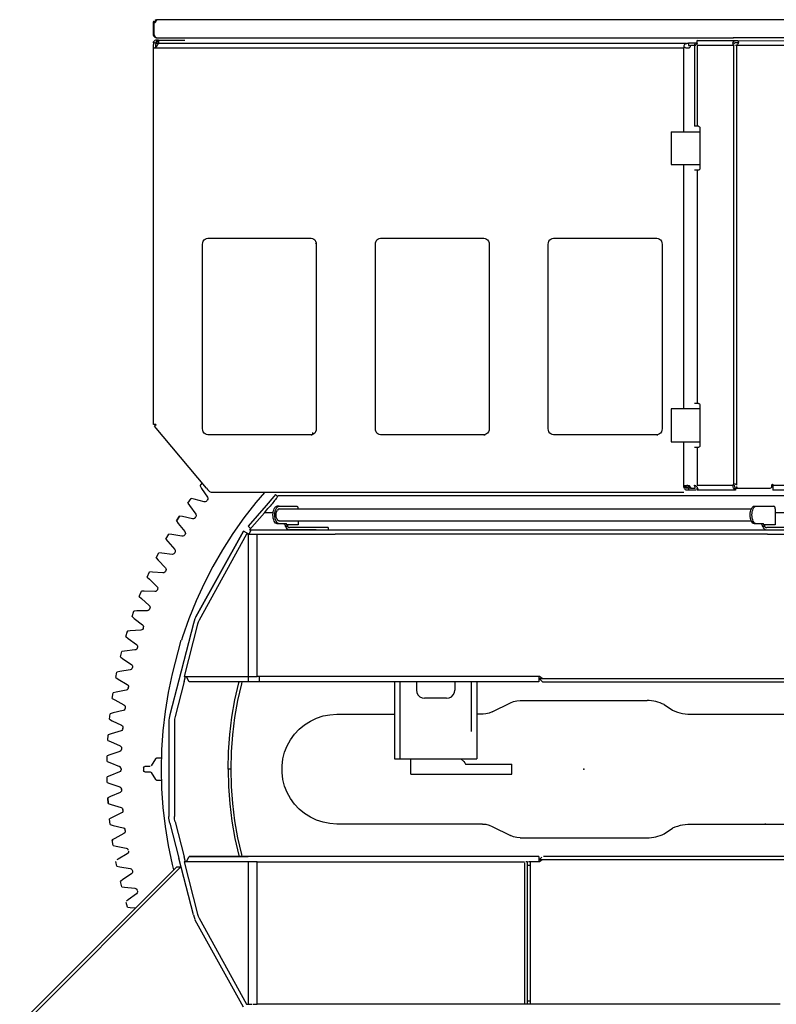
# Model space of a CAD drawing. Extents: x -180544 to -23788, y 1951 to 161254.
# Drawn here: x -121786 to -120407, y 44593 to 46387 of the extents above; entities that cross this region are included whole.
import ezdxf

# ---------------------------------------------------------------- set-up
doc = ezdxf.new("R2010")
doc.units = 0
doc.layers.get('0').update_dxf_attribs({"linetype": 'CONTINUOUS'})

msp = doc.modelspace()

# ---------------------------------------------------------------- linework, layer by layer
at = {"color": 40, "linetype": 'Continuous'}
for p, q in [((-121542.45, 46380.8), (-121542.45, 46381.27)), ((-121542.45, 46359.27), (-121542.45, 46380.8)), ((-121539.55, 46382.78), (-121541.71, 46384.03)), ((-121541.2, 46359.27), (-121541.2, 46380.8)), ((-121539.72, 46386.02), (-121538.46, 46383.86)), ((-120483.7, 46386.77), (-121536.95, 46386.77)), ((-120248.29, 46386.77), (-120483.7, 46386.77)), ((-121542.45, 46344.77), (-121542.28, 46346.51)), ((-121542.45, 46344.77), (-121542.45, 46341.43)), ((-121542.45, 46336.08), (-121542.45, 46341.43)), ((-121538.22, 46343.75), (-121539.61, 46334.79)), ((-121537.95, 46343.77), (-120571.73, 46343.77)), ((-121533.65, 46349.77), (-121537.17, 46349.77)), ((-121536.45, 46353.77), (-120485.43, 46353.77)), ((-121533.45, 46349.77), (-121533.45, 46343.77)), ((-121533.45, 46349.77), (-121485.45, 46349.77)), ((-120567.41, 46343.77), (-120567.41, 46339.77)), ((-120567.41, 46339.77), (-120563.95, 46339.77)), ((-120551.9, 46343.77), (-120567.4, 46343.77)), ((-120553.99, 46339.77), (-120563.94, 46339.77)), ((-120556.47, 46340.08), (-120556.47, 46192.77)), ((-120555.28, 46344.77), (-120551.81, 46344.77)), ((-120486.07, 46339.77), (-120551.98, 46339.77)), ((-120551.98, 46339.77), (-120551.98, 46192.77)), ((-120551.83, 46344.77), (-120551.83, 46348.77)), ((-120551.82, 46348.77), (-120486.49, 46348.53)), ((-120482.61, 46348.52), (-120550.92, 46348.76)), ((-120484.73, 46340.22), (-120486.07, 46341.28)), ((-120485.43, 46354.66), (-120485.43, 46353.77)), ((-120245.94, 46353.77), (-120485.43, 46353.77)), ((-120483.52, 46339.84), (-120484.73, 46340.22)), ((-120484.73, 45541.04), (-120484.73, 46339.77)), ((-120482.62, 46348.52), (-120481.57, 46348.77)), ((-120481.56, 46348.77), (-120334.07, 46348.48)), ((-120333.32, 46339.77), (-120480.23, 46339.77)), ((-120480.23, 46339.77), (-120480.23, 45538.77)), ((-121542.45, 45649.77), (-121542.45, 46336.08)), ((-121537.95, 46334.76), (-121542.04, 46334.84)), ((-120576.23, 46334.77), (-121537.95, 46334.77)), ((-120576.23, 46334.77), (-120574.63, 46336.51)), ((-120576.23, 46182.77), (-120576.23, 46334.77)), ((-120598.86, 46182.77), (-120546.49, 46182.77)), ((-120598.86, 46182.77), (-120598.86, 46122.77)), ((-120549.38, 46192.77), (-120556.48, 46192.77)), ((-120546.79, 46189.77), (-120546.79, 46115.77)), ((-120598.86, 46122.77), (-120546.49, 46122.77)), ((-120576.23, 45677.77), (-120576.23, 46122.77)), ((-120549.38, 46112.77), (-120556.48, 46112.77)), ((-120551.98, 46112.77), (-120551.98, 45687.77)), ((-121443.66, 45988.77), (-121255.25, 45988.77)), ((-121128.66, 45988.77), (-120940.24, 45988.77)), ((-120813.65, 45988.77), (-120625.24, 45988.77)), ((-121453.18, 45641.77), (-121453.18, 45977.77)), ((-121247.45, 45979.77), (-121247.45, 45979.27)), ((-121245.72, 45977.77), (-121245.72, 45641.77)), ((-121138.18, 45641.77), (-121138.18, 45977.77)), ((-120930.72, 45977.77), (-120930.72, 45641.77)), ((-120823.18, 45641.77), (-120823.18, 45977.77)), ((-120615.71, 45977.77), (-120615.71, 45641.77)), ((-120598.85, 45677.77), (-120598.85, 45617.77)), ((-120573.34, 45677.77), (-120598.85, 45677.77)), ((-120569.34, 45677.77), (-120573.34, 45677.77)), ((-120546.49, 45677.77), (-120569.34, 45677.77)), ((-120549.38, 45687.77), (-120556.48, 45687.77)), ((-120546.79, 45684.77), (-120546.79, 45610.77)), ((-121537.95, 45649.77), (-121542.45, 45649.77)), ((-121537.61, 45648.77), (-121540.67, 45646.19)), ((-121445.71, 45533.32), (-121540.67, 45646.19)), ((-121538.45, 45649.77), (-121537.61, 45648.77)), ((-121255.24, 45630.77), (-121443.66, 45630.77)), ((-121255.24, 45630.77), (-121253.24, 45630.77)), ((-121252.45, 45634.77), (-121252.45, 45630.77)), ((-120940.24, 45630.77), (-121128.66, 45630.77)), ((-120940.24, 45630.77), (-120938.24, 45630.77)), ((-120625.24, 45630.77), (-120813.65, 45630.77)), ((-120625.24, 45630.77), (-120623.24, 45630.77)), ((-120598.85, 45617.77), (-120546.49, 45617.77)), ((-120576.23, 45535.55), (-120576.23, 45617.77)), ((-120549.38, 45607.77), (-120556.48, 45607.77)), ((-120551.98, 45607.77), (-120551.98, 45538.77)), ((-121457.58, 45537.58), (-121453.67, 45542.8)), ((-121457.58, 45537.58), (-121454.78, 45532.95)), ((-121454.78, 45532.95), (-121444.35, 45517.14)), ((-121445.71, 45533.32), (-121443.98, 45531.26)), ((-120574.21, 45533.77), (-120575.45, 45533.77)), ((-120564.15, 45535.36), (-120573.83, 45535.53)), ((-120568.61, 45533.77), (-120573.41, 45533.77)), ((-120567.43, 45534.41), (-120567.41, 45534.01)), ((-120567.41, 45533.77), (-120567.41, 45529.77)), ((-120563.95, 45533.77), (-120567.41, 45533.77)), ((-120563.94, 45533.77), (-120555.27, 45533.77)), ((-120555.28, 45533.77), (-120555.28, 45533.85)), ((-120551.98, 45538.77), (-120486.07, 45538.77)), ((-120551.82, 45529.77), (-120551.82, 45533.77)), ((-120483.99, 45533.23), (-120462.83, 45533.61)), ((-120481.57, 45533.77), (-120481.57, 45529.77)), ((-120477.23, 45533.77), (-120418.56, 45533.77)), ((-120415.56, 45536.77), (-120415.56, 45539.77)), ((-120413.56, 45539.77), (-120413.56, 45538.77)), ((-120413.56, 45538.77), (-120201.56, 45538.77)), ((-120413.56, 45538.77), (-120413.56, 45529.77)), ((-121479.71, 45506.15), (-121473.9, 45514.69)), ((-121468.61, 45513.55), (-121473.9, 45514.69)), ((-121442.32, 45528.98), (-121444.2, 45531.21)), ((-121324.45, 45525.76), (-121435.43, 45525.76)), ((-121322.91, 45518.36), (-121336.99, 45502.15)), ((-120576.23, 45525.76), (-121324.45, 45525.76)), ((-121319.91, 45521.8), (-121322.91, 45518.36)), ((-121316.28, 45518.64), (-121319.91, 45521.8)), ((-120304.56, 45519.77), (-121315.66, 45519.77)), ((-120554.4, 45529.77), (-120567.4, 45529.77)), ((-120547.48, 45529.77), (-120551.81, 45529.77)), ((-120481.57, 45529.77), (-120547.48, 45529.77)), ((-120201.56, 45529.77), (-120413.56, 45529.77)), ((-121479.71, 45506.15), (-121476.7, 45501.65)), ((-121476.7, 45501.65), (-121465.59, 45486.31)), ((-121450.26, 45508.84), (-121468.61, 45513.55)), ((-121445.28, 45510.58), (-121444.37, 45511.86)), ((-121336.99, 45502.15), (-121370.14, 45464.02)), ((-121313.34, 45500.76), (-121316.81, 45500.76)), ((-121313.34, 45500.76), (-121281.34, 45500.76)), ((-120447.31, 45500.77), (-120443.85, 45500.77)), ((-120443.85, 45500.77), (-120411.85, 45500.77)), ((-121495, 45482.56), (-121500.43, 45473.77)), ((-121500.43, 45473.77), (-121495, 45482.56)), ((-121489.67, 45481.66), (-121495, 45482.56)), ((-121471.13, 45477.77), (-121489.67, 45481.66)), ((-121466.23, 45479.72), (-121465.37, 45481.04)), ((-121367.34, 45457.77), (-121340.39, 45488.77)), ((-121324.61, 45488.77), (-121340.39, 45488.77)), ((-121313.34, 45495.76), (-120453.09, 45495.77)), ((-120409.34, 45495.77), (-120409.34, 45472.77)), ((-120316.88, 45488.77), (-120409.34, 45488.77)), ((-121500.43, 45473.77), (-121497.23, 45469.41)), ((-121497.23, 45469.41), (-121485.45, 45454.58)), ((-121365.45, 45459.94), (-121370.14, 45464.02)), ((-121313.34, 45468.76), (-121316.81, 45468.76)), ((-121313.34, 45473.76), (-120453.09, 45473.77)), ((-121301.34, 45468.76), (-121313.34, 45468.76)), ((-121298.84, 45463.76), (-121302.31, 45463.76)), ((-121278.84, 45466.76), (-121298.84, 45466.76)), ((-121298.84, 45463.76), (-121298.84, 45466.76)), ((-121246.01, 45461.76), (-121294.51, 45461.76)), ((-121278.84, 45473.76), (-121278.84, 45466.76)), ((-121239.18, 45461.76), (-121246.01, 45461.76)), ((-121224.18, 45461.76), (-121239.18, 45461.76)), ((-121224.18, 45461.76), (-121224.18, 45457.76)), ((-120443.85, 45468.77), (-120447.31, 45468.77)), ((-120431.85, 45468.77), (-120443.85, 45468.77)), ((-120429.35, 45463.76), (-120432.81, 45463.76)), ((-120409.34, 45466.77), (-120429.35, 45466.77)), ((-120429.35, 45463.76), (-120429.35, 45466.77)), ((-120376.52, 45461.76), (-120425.02, 45461.76)), ((-120409.34, 45472.77), (-120409.34, 45466.77)), ((-121519.7, 45440.51), (-121514.66, 45449.53)), ((-121509.29, 45448.86), (-121514.66, 45449.53)), ((-121490.6, 45445.8), (-121509.29, 45448.86)), ((-121485.79, 45447.96), (-121485.39, 45448.64)), ((-121485, 45449.32), (-121485.39, 45448.64)), ((-121378.45, 45455.22), (-121465.04, 45299)), ((-121465.04, 45299), (-121378.45, 45455.22)), ((-121372.88, 45449.77), (-121459.26, 45293.32)), ((-121368.93, 45449.95), (-121378.45, 45455.22)), ((-121369.16, 45449.77), (-121372.88, 45449.77)), ((-121369.16, 45190.77), (-121369.16, 45449.77)), ((-121369.16, 45449.77), (-121353.66, 45449.77)), ((-121364.41, 45457.77), (-121368.93, 45449.95)), ((-121367.34, 45457.77), (-121292.81, 45457.77)), ((-121353.66, 45190.77), (-121353.66, 45449.77)), ((-121353.66, 45449.77), (-121240.85, 45449.77)), ((-121246.01, 45457.76), (-121294.51, 45457.76)), ((-121292.81, 45457.77), (-121240.85, 45457.77)), ((-121240.85, 45457.77), (-121234.02, 45457.77)), ((-121240.85, 45449.77), (-121234.02, 45449.77)), ((-121234.02, 45457.77), (-120425.14, 45457.77)), ((-121234.02, 45449.77), (-121211.52, 45449.77)), ((-120423.98, 45449.77), (-121211.5, 45449.77)), ((-120423.31, 45449.77), (-120425.81, 45449.77)), ((-120425.14, 45457.77), (-120423.31, 45457.77)), ((-120423.31, 45457.77), (-120371.35, 45457.77)), ((-120423.31, 45449.77), (-120371.35, 45449.77)), ((-121519.7, 45440.51), (-121516.31, 45436.29)), ((-121516.31, 45436.29), (-121503.88, 45422)), ((-121537.47, 45406.42), (-121532.84, 45415.66)), ((-121527.45, 45415.23), (-121532.84, 45415.66)), ((-121508.64, 45413), (-121527.45, 45415.23)), ((-121503.2, 45416.77), (-121503.57, 45416.07)), ((-121537.47, 45406.42), (-121533.9, 45402.36)), ((-121533.9, 45402.36), (-121520.85, 45388.64)), ((-121553.73, 45371.59), (-121549.51, 45381.02)), ((-121553.73, 45371.59), (-121549.98, 45367.69)), ((-121544.1, 45380.83), (-121549.51, 45381.02)), ((-121525.22, 45379.43), (-121544.1, 45380.83)), ((-121519.94, 45383.44), (-121520.61, 45382.02)), ((-121549.98, 45367.69), (-121536.33, 45354.55)), ((-121568.42, 45336.07), (-121564.62, 45345.68)), ((-121568.42, 45336.07), (-121564.5, 45332.34)), ((-121559.21, 45345.73), (-121564.62, 45345.68)), ((-121540.29, 45345.16), (-121559.21, 45345.73)), ((-121535, 45350.37), (-121535.37, 45348.58)), ((-121564.5, 45332.34), (-121550.29, 45319.82)), ((-121581.53, 45299.93), (-121578.16, 45309.71)), ((-121581.53, 45299.93), (-121577.45, 45296.38)), ((-121578.16, 45309.71), (-121578.47, 45308.83)), ((-121572.76, 45309.99), (-121578.16, 45309.71)), ((-121553.83, 45310.26), (-121572.76, 45309.99)), ((-121548.93, 45314.72), (-121549.47, 45313.25)), ((-121465.04, 45299), (-121466.92, 45295.26)), ((-121577.45, 45296.38), (-121562.7, 45284.5)), ((-121469.72, 45287.28), (-121496.46, 45183.87)), ((-121462.25, 45285.73), (-121486.68, 45190.77)), ((-121593.03, 45263.26), (-121590.1, 45273.16)), ((-121593.03, 45263.26), (-121588.8, 45259.88)), ((-121590.1, 45273.16), (-121590.64, 45271.32)), ((-121584.71, 45273.69), (-121590.1, 45273.16)), ((-121565.81, 45274.8), (-121584.71, 45273.69)), ((-121561.11, 45279.47), (-121561.59, 45277.97)), ((-121588.8, 45259.88), (-121573.54, 45248.67)), ((-121602.89, 45226.1), (-121600.4, 45236.13)), ((-121595.05, 45236.9), (-121600.4, 45236.13)), ((-121576.21, 45238.84), (-121595.05, 45236.9)), ((-121571.72, 45243.71), (-121572.14, 45242.2)), ((-121602.89, 45226.1), (-121598.52, 45222.92)), ((-121598.52, 45222.92), (-121582.78, 45212.39)), ((-121611.11, 45188.55), (-121609.06, 45198.68)), ((-121603.74, 45199.68), (-121609.06, 45198.68)), ((-121585.01, 45202.45), (-121603.74, 45199.68)), ((-121580.92, 45206.76), (-121581.09, 45205.99)), ((-121580.74, 45207.52), (-121580.92, 45206.76)), ((-121611.11, 45188.55), (-121606.59, 45185.57)), ((-121606.59, 45185.57), (-121590.4, 45175.75)), ((-121496.46, 45183.87), (-121512.86, 45120.45)), ((-121486.78, 45181.37), (-121503.18, 45117.94)), ((-121486.78, 45181.37), (-121484.35, 45190.77)), ((-121486.68, 45190.77), (-121369.16, 45190.77)), ((-121477.26, 45180.77), (-121482.46, 45189.77)), ((-121369.74, 45180.77), (-121477.26, 45180.77)), ((-121369.74, 45190.77), (-121369.74, 45180.77)), ((-121349.74, 45180.77), (-121369.74, 45180.77)), ((-121369.16, 45190.77), (-121353.66, 45190.77)), ((-120865.95, 45190.77), (-121353.66, 45190.77)), ((-121349.74, 45190.77), (-121349.74, 45180.77)), ((-120840.45, 45180.77), (-121349.74, 45180.77)), ((-121103.45, 45180.77), (-121103.45, 45040.77)), ((-121093.45, 45180.77), (-121093.45, 45040.77)), ((-121063.45, 45180.77), (-121063.45, 45165.77)), ((-120993.45, 45180.77), (-120993.45, 45165.77)), ((-120963.45, 45180.77), (-120963.45, 45090.4)), ((-120953.45, 45180.77), (-120953.45, 45040.77)), ((-120838.95, 45190.77), (-120865.95, 45190.77)), ((-120840.45, 45190.77), (-120840.45, 45180.77)), ((-120839.45, 45186.77), (-120031.94, 45186.77)), ((-120833.45, 45180.77), (-120839.45, 45186.77)), ((-120833.95, 45186.77), (-120838.95, 45190.77)), ((-120833.45, 45180.77), (-120038.44, 45180.77)), ((-121617.65, 45150.67), (-121616.06, 45160.88)), ((-121610.79, 45162.12), (-121616.06, 45160.88)), ((-121592.2, 45165.72), (-121610.79, 45162.12)), ((-121588.43, 45169.42), (-121588.16, 45170.97)), ((-121617.65, 45150.67), (-121613.01, 45147.89)), ((-121613.01, 45147.89), (-121596.4, 45138.79)), ((-121008.45, 45150.77), (-121048.45, 45150.77)), ((-120925, 45125.99), (-120891.89, 45142.54)), ((-120874.01, 45146.77), (-120642.89, 45146.77)), ((-120612.04, 45139.27), (-120596.79, 45129.05)), ((-121622.51, 45112.54), (-121621.37, 45122.81)), ((-121616.16, 45124.28), (-121621.37, 45122.81)), ((-121597.75, 45128.7), (-121616.16, 45124.28)), ((-121593.94, 45134.12), (-121594.15, 45132.56)), ((-121208.45, 45121.77), (-121103.44, 45121.77)), ((-120941.53, 45121.87), (-120953.45, 45121.87)), ((-120559.06, 45121.77), (-120308.44, 45121.77)), ((-121622.51, 45112.54), (-121617.75, 45109.97)), ((-121617.75, 45109.97), (-121600.75, 45101.62)), ((-121514.46, 45107.93), (-121514.46, 44935.6)), ((-121504.46, 45107.93), (-121504.46, 44935.6)), ((-121625.68, 45074.23), (-121624.99, 45084.54)), ((-121624.99, 45084.54), (-121625.04, 45083.81)), ((-121619.86, 45086.24), (-121624.99, 45084.54)), ((-121601.66, 45091.47), (-121619.86, 45086.24)), ((-121598.24, 45095.49), (-121598.17, 45096.27)), ((-121598.1, 45097.05), (-121598.17, 45096.27)), ((-121625.68, 45074.23), (-121620.81, 45071.87)), ((-121620.81, 45071.87), (-121603.46, 45064.28)), ((-121621.86, 45048.07), (-121626.92, 45046.15)), ((-121603.91, 45054.1), (-121621.86, 45048.07)), ((-121600.64, 45059.06), (-121600.67, 45058.27)), ((-121600.6, 45059.84), (-121600.64, 45059.06)), ((-121627.15, 45035.82), (-121626.92, 45046.15)), ((-121627.15, 45035.82), (-121622.18, 45033.68)), ((-121622.18, 45033.68), (-121604.52, 45026.86)), ((-121539.03, 45040.77), (-121546.54, 45027.77)), ((-121528, 45041.77), (-121537.3, 45041.77)), ((-121103.45, 45040.77), (-121093.45, 45040.77)), ((-121093.45, 45040.77), (-120963.45, 45040.77)), ((-121073.45, 45019.77), (-121073.45, 45040.77)), ((-121073.45, 45012.77), (-121073.45, 45030.77)), ((-120982.66, 45040.77), (-120976.82, 45035.59)), ((-120973.83, 45030.77), (-120889.45, 45030.77)), ((-120963.45, 45040.77), (-120953.45, 45040.77)), ((-120889.45, 45012.77), (-120889.45, 45030.77)), ((-121604.52, 45016.67), (-121622.18, 45009.85)), ((-121601.46, 45022.55), (-121601.46, 45020.98)), ((-121560.46, 45024.77), (-121560.46, 45018.77)), ((-121548.27, 45026.77), (-121558.46, 45026.77)), ((-121558.46, 45016.77), (-121548.27, 45016.77)), ((-121546.54, 45015.77), (-121539.03, 45002.77)), ((-121401.45, 45021.77), (-121406.45, 45021.77)), ((-121073.45, 45012.77), (-120973.45, 45012.77)), ((-120973.45, 45012.77), (-120963.45, 45012.77)), ((-120963.45, 45012.77), (-120917.45, 45012.77)), ((-120917.45, 45012.77), (-120907.45, 45012.77)), ((-120907.45, 45012.77), (-120902.45, 45012.77)), ((-120902.45, 45012.77), (-120894.45, 45012.77)), ((-120894.45, 45012.77), (-120889.45, 45012.77)), ((-121622.18, 45009.85), (-121627.15, 45007.71)), ((-121626.92, 44997.38), (-121627.15, 45007.71)), ((-121626.92, 44997.38), (-121621.86, 44995.46)), ((-121621.86, 44995.46), (-121603.91, 44989.43)), ((-121537.3, 45001.77), (-121528, 45001.77)), ((-121603.46, 44979.25), (-121620.81, 44971.66)), ((-121600.64, 44984.48), (-121600.67, 44985.26)), ((-121600.64, 44984.48), (-121600.6, 44983.69)), ((-121620.81, 44971.66), (-121625.68, 44969.3)), ((-121625.68, 44969.3), (-121624.99, 44958.99)), ((-121624.99, 44958.99), (-121625.68, 44969.3)), ((-121624.99, 44958.99), (-121619.86, 44957.29)), ((-121619.86, 44957.29), (-121601.66, 44952.07)), ((-121600.75, 44941.92), (-121617.75, 44933.57)), ((-121598.17, 44947.26), (-121598.24, 44948.04)), ((-121598.17, 44947.26), (-121598.1, 44946.48)), ((-121617.75, 44933.57), (-121622.51, 44930.99)), ((-121621.37, 44920.72), (-121622.51, 44930.99)), ((-121512.86, 44923.08), (-121496.46, 44859.66)), ((-121503.18, 44925.59), (-121486.78, 44862.16)), ((-121621.37, 44920.72), (-121616.16, 44919.26)), ((-121616.16, 44919.26), (-121597.75, 44914.84)), ((-121596.4, 44904.74), (-121613.01, 44895.64)), ((-121594.05, 44910.19), (-121594.15, 44910.97)), ((-121594.05, 44910.19), (-121593.94, 44909.41)), ((-120942.89, 44921.76), (-121208.45, 44921.76)), ((-120925, 44917.54), (-120891.89, 44900.99)), ((-120611.98, 44904.01), (-120596.64, 44914.1)), ((-120559.06, 44921.76), (-120308.44, 44921.76)), ((-120426.44, 44921.76), (-120428.44, 44921.76)), ((-121613.01, 44895.64), (-121617.65, 44892.86)), ((-121617.65, 44892.86), (-121617.4, 44891.29)), ((-121616.05, 44882.65), (-121617.65, 44892.86)), ((-120874.01, 44896.76), (-120642.89, 44896.76)), ((-121616.05, 44882.65), (-121610.79, 44881.42)), ((-121610.79, 44881.42), (-121592.2, 44877.82)), ((-121609.06, 44844.85), (-121610.86, 44853.78)), ((-121606.59, 44857.97), (-121609.12, 44856.3)), ((-121590.4, 44867.79), (-121606.59, 44857.97)), ((-121469.72, 44756.25), (-121496.46, 44859.66)), ((-121484.35, 44852.77), (-121486.78, 44862.16)), ((-121486.68, 44852.76), (-121462.25, 44757.8)), ((-121369.16, 44852.76), (-121486.68, 44852.76)), ((-121482.46, 44853.76), (-121477.26, 44862.76)), ((-121369.74, 44862.76), (-121477.26, 44862.76)), ((-121477.26, 44862.76), (-121369.72, 44862.76)), ((-121349.74, 44862.76), (-121369.74, 44862.76)), ((-121369.16, 44593.76), (-121369.16, 44852.76)), ((-121353.66, 44852.76), (-121369.16, 44852.76)), ((-121353.66, 44593.76), (-121353.66, 44852.76)), ((-121353.66, 44852.76), (-120866.53, 44852.76)), ((-120840.45, 44862.76), (-121349.74, 44862.76)), ((-120865.95, 44593.76), (-120865.95, 44851.28)), ((-120860.95, 44852.76), (-120864.03, 44852.76)), ((-120860.95, 44593.76), (-120860.95, 44852.76)), ((-120838.95, 44852.76), (-120859.03, 44852.76)), ((-120855.95, 44852.76), (-120855.95, 44593.76)), ((-120840.45, 44862.76), (-120840.45, 44852.76)), ((-120833.95, 44856.76), (-120838.95, 44852.76)), ((-120838.45, 44857.76), (-120834.48, 44861.74)), ((-120031.94, 44856.76), (-120838.45, 44856.76)), ((-120038.44, 44862.76), (-120831.52, 44862.76)), ((-121786.34, 44557.88), (-121500.08, 44844.14)), ((-121492.37, 44843.85), (-121782.46, 44553.76)), ((-121609.06, 44844.85), (-121603.74, 44843.85)), ((-121603.74, 44843.85), (-121585.01, 44841.08)), ((-121581.09, 44837.54), (-121580.92, 44836.78)), ((-121500.08, 44844.14), (-121493, 44844.13)), ((-120860.95, 44846.76), (-120855.95, 44846.76)), ((-121598.52, 44820.61), (-121602.89, 44817.43)), ((-121602.89, 44817.43), (-121602.61, 44816.28)), ((-121600.4, 44807.4), (-121602.89, 44817.43)), ((-121582.78, 44831.14), (-121598.52, 44820.61)), ((-121600.4, 44807.4), (-121595.05, 44806.64)), ((-121595.05, 44806.64), (-121576.21, 44804.69)), ((-121571.93, 44800.58), (-121571.72, 44799.82)), ((-121588.8, 44783.65), (-121591.69, 44781.35)), ((-121573.54, 44794.86), (-121588.8, 44783.65)), ((-121590.1, 44770.37), (-121592.58, 44778.77)), ((-121590.1, 44770.37), (-121584.71, 44769.84)), ((-121584.71, 44769.84), (-121574.94, 44769.27)), ((-121466.89, 44747.87), (-121466.3, 44746.79)), ((-121378.45, 44588.31), (-121466.3, 44746.79)), ((-121459.26, 44750.21), (-121372.88, 44593.76)), ((-120860.95, 44599.76), (-120855.95, 44599.76)), ((-121372.88, 44593.76), (-121369.16, 44593.76)), ((-121369.16, 44593.76), (-121362.75, 44593.76)), ((-121360.6, 44593.76), (-121353.66, 44593.76)), ((-120865.95, 44593.76), (-121353.66, 44593.76)), ((-120400.56, 44593.76), (-121351.57, 44593.76))]:
    msp.add_line(p, q, dxfattribs=at)
for points in [[(-121542.45, 46381.27), (-121542.42, 46381.89), (-121542.28, 46382.63), (-121542.05, 46383.33), (-121541.71, 46384.03)], [(-121539.71, 46381.27), (-121540.43, 46380.92), (-121541.2, 46380.8)], [(-121539.72, 46386.02), (-121539.01, 46386.37), (-121538.31, 46386.6), (-121537.58, 46386.73), (-121536.96, 46386.77)], [(-121536.96, 46386.77), (-121536.75, 46386.73), (-121536.7, 46386.61), (-121536.76, 46386.43), (-121536.88, 46386.16), (-121537.05, 46385.81), (-121537.27, 46385.38), (-121537.51, 46384.91), (-121537.76, 46384.39), (-121538.04, 46383.84), (-121538.33, 46383.27), (-121538.79, 46382.46), (-121539.3, 46381.72), (-121539.7, 46381.27)], [(-121536.95, 46353.77), (-121537.67, 46353.81), (-121538.38, 46353.96), (-121539.06, 46354.19), (-121539.7, 46354.51), (-121540.3, 46354.9), (-121540.84, 46355.38), (-121541.32, 46355.92), (-121541.72, 46356.52), (-121542.03, 46357.16), (-121542.27, 46357.84), (-121542.41, 46358.55), (-121542.45, 46359.27)], [(-121541.2, 46359.27), (-121541.01, 46358.55), (-121540.78, 46357.84), (-121540.49, 46357.16), (-121540.17, 46356.52), (-121539.8, 46355.92), (-121539.4, 46355.38), (-121538.96, 46354.9), (-121538.5, 46354.51), (-121538.01, 46354.19), (-121537.5, 46353.96), (-121536.98, 46353.81), (-121536.45, 46353.77)], [(-121539.82, 46344.79), (-121539, 46344.85), (-121538.13, 46345.03), (-121537.21, 46345.34), (-121536.31, 46345.76), (-121535.51, 46346.27), (-121534.79, 46346.89), (-121534.22, 46347.57), (-121533.8, 46348.32), (-121533.57, 46349.03), (-121533.49, 46349.77)], [(-121535.21, 46341.13), (-121535.53, 46340.49), (-121535.89, 46339.79), (-121536.28, 46339.07), (-121536.69, 46338.34), (-121537.34, 46337.31), (-121538.05, 46336.37), (-121539.61, 46334.79)], [(-121538.22, 46343.75), (-121537.57, 46343.76), (-121536.95, 46343.77), (-121536.11, 46343.77), (-121535.41, 46343.76), (-121534.83, 46343.74), (-121534.47, 46343.65), (-121534.31, 46343.49), (-121534.3, 46343.22), (-121534.4, 46342.86), (-121534.6, 46342.39), (-121534.87, 46341.81), (-121535.21, 46341.13)], [(-120574.63, 46336.51), (-120575.31, 46337.44), (-120575.52, 46337.98), (-120575.61, 46338.55), (-120575.59, 46339.17), (-120575.45, 46339.77)], [(-120575.47, 46339.77), (-120574.91, 46341.13), (-120574.23, 46342.25)], [(-120563.95, 46339.77), (-120563.99, 46339.08), (-120564.17, 46338.11), (-120564.5, 46337.23), (-120565.08, 46336.37), (-120565.87, 46335.7), (-120566.46, 46335.37), (-120567.13, 46335.11), (-120567.85, 46334.93), (-120568.62, 46334.83), (-120569.65, 46334.8), (-120570.7, 46334.88), (-120571.74, 46335.08), (-120572.75, 46335.41), (-120573.75, 46335.89), (-120574.63, 46336.51)], [(-120574.21, 46342.25), (-120573.23, 46343.07), (-120571.94, 46343.52), (-120570.82, 46343.68), (-120569.65, 46343.75), (-120568.49, 46343.77), (-120567.41, 46343.77)], [(-120553.41, 46341.51), (-120553.86, 46341.07), (-120554.31, 46340.7), (-120554.78, 46340.37), (-120555.22, 46340.11), (-120555.6, 46339.93), (-120555.93, 46339.83), (-120556.24, 46339.8), (-120556.42, 46339.88), (-120556.48, 46340.08), (-120556.43, 46340.41), (-120556.23, 46340.94), (-120555.96, 46341.63), (-120555.69, 46342.39), (-120555.46, 46343.25), (-120555.34, 46344), (-120555.29, 46344.77)], [(-120551.25, 46344.77), (-120551.48, 46344.17), (-120551.77, 46343.55), (-120552.1, 46342.98), (-120552.5, 46342.44), (-120553.41, 46341.51)], [(-120485.94, 46341.87), (-120486.34, 46342.98), (-120486.46, 46343.8), (-120486.44, 46344.62), (-120486.28, 46345.4), (-120486, 46346.13)], [(-120486, 46346.13), (-120485.66, 46346.69), (-120485.24, 46347.18), (-120484.7, 46347.65), (-120484.07, 46348.03), (-120483.37, 46348.31), (-120482.62, 46348.52)], [(-120482.15, 46344.63), (-120483.16, 46344.4), (-120483.95, 46344.01), (-120484.32, 46343.68), (-120484.58, 46343.3)], [(-120481.57, 46348.77), (-120481.09, 46348.77), (-120480.3, 46348.76), (-120479.55, 46348.75), (-120478.84, 46348.69), (-120478.21, 46348.58), (-120477.65, 46348.37), (-120477.21, 46348.06), (-120476.93, 46347.7), (-120476.73, 46347.25), (-120476.61, 46346.73), (-120476.57, 46346.13)], [(-120476.57, 46343.3), (-120476.63, 46343.71), (-120476.81, 46344.04), (-120477.11, 46344.31), (-120477.54, 46344.51), (-120478.06, 46344.64), (-120478.68, 46344.71), (-120479.36, 46344.75), (-120480.12, 46344.76), (-120481.57, 46344.77)], [(-120480.44, 46339.98), (-120481, 46339.85), (-120481.57, 46339.8)], [(-120476.57, 46346.13), (-120476.63, 46345.3), (-120476.81, 46344.43), (-120477.11, 46343.52), (-120477.53, 46342.63), (-120478.03, 46341.85), (-120478.63, 46341.14), (-120479.29, 46340.58), (-120480.02, 46340.15), (-120480.44, 46339.98)], [(-121541.95, 46334.73), (-121541.72, 46334.8), (-121542.05, 46334.84), (-121542.28, 46335.05), (-121542.42, 46335.47), (-121542.45, 46336.08)], [(-120549.38, 46192.77), (-120548.39, 46192.54), (-120547.55, 46191.89), (-120546.98, 46190.92), (-120546.79, 46189.77)], [(-120546.79, 46115.77), (-120546.98, 46114.62), (-120547.55, 46113.65), (-120548.39, 46113), (-120549.38, 46112.77)], [(-121453.18, 45977.77), (-121452.86, 45980.61), (-121451.91, 45983.27), (-121450.39, 45985.54), (-121448.42, 45987.29), (-121446.12, 45988.39), (-121443.66, 45988.77)], [(-121255.25, 45988.77), (-121252.78, 45988.39), (-121250.48, 45987.29), (-121248.51, 45985.54), (-121246.99, 45983.27), (-121246.04, 45980.61), (-121245.72, 45977.77)], [(-121138.18, 45977.77), (-121137.86, 45980.61), (-121136.91, 45983.27), (-121135.39, 45985.54), (-121133.42, 45987.29), (-121131.12, 45988.39), (-121128.66, 45988.77)], [(-120940.24, 45988.77), (-120937.78, 45988.39), (-120935.48, 45987.29), (-120933.51, 45985.54), (-120931.99, 45983.27), (-120931.04, 45980.61), (-120930.72, 45977.77)], [(-120823.18, 45977.77), (-120822.86, 45980.61), (-120821.9, 45983.27), (-120820.39, 45985.54), (-120818.42, 45987.29), (-120816.12, 45988.39), (-120813.65, 45988.77)], [(-120625.24, 45988.77), (-120622.77, 45988.39), (-120620.48, 45987.29), (-120618.5, 45985.55), (-120616.99, 45983.27), (-120616.04, 45980.61), (-120615.71, 45977.77)], [(-120549.38, 45687.77), (-120548.39, 45687.54), (-120547.55, 45686.89), (-120546.98, 45685.91), (-120546.79, 45684.77)], [(-121443.66, 45630.77), (-121446.12, 45631.14), (-121448.42, 45632.24), (-121450.39, 45633.99), (-121451.91, 45636.27), (-121452.86, 45638.92), (-121453.18, 45641.77)], [(-121245.72, 45641.77), (-121246.04, 45638.92), (-121246.99, 45636.27), (-121248.51, 45633.99), (-121250.48, 45632.24), (-121252.78, 45631.14), (-121255.24, 45630.77)], [(-121128.66, 45630.77), (-121131.12, 45631.14), (-121133.42, 45632.24), (-121135.39, 45633.99), (-121136.91, 45636.27), (-121137.86, 45638.92), (-121138.18, 45641.77)], [(-120930.72, 45641.77), (-120931.04, 45638.92), (-120931.99, 45636.27), (-120933.51, 45633.99), (-120935.48, 45632.24), (-120937.78, 45631.14), (-120940.24, 45630.77)], [(-120813.65, 45630.77), (-120816.12, 45631.14), (-120818.42, 45632.24), (-120820.39, 45633.99), (-120821.9, 45636.27), (-120822.86, 45638.92), (-120823.18, 45641.77)], [(-120615.71, 45641.77), (-120616.04, 45638.92), (-120616.99, 45636.27), (-120618.5, 45633.99), (-120620.48, 45632.24), (-120622.77, 45631.14), (-120625.24, 45630.77)], [(-120546.79, 45610.77), (-120546.98, 45609.62), (-120547.55, 45608.64), (-120548.39, 45607.99), (-120549.38, 45607.77)], [(-120575.45, 45533.77), (-120575.59, 45534.37), (-120575.61, 45534.99), (-120575.52, 45535.55), (-120575.31, 45536.09), (-120574.63, 45537.02)], [(-120574.63, 45537.02), (-120574.05, 45537.46), (-120573.4, 45537.84), (-120572.65, 45538.17), (-120571.85, 45538.42), (-120571.03, 45538.6), (-120570.2, 45538.71), (-120569.16, 45538.74), (-120568.16, 45538.65), (-120567.22, 45538.45), (-120566.38, 45538.13), (-120565.54, 45537.6), (-120564.87, 45536.9), (-120564.43, 45536.15), (-120564.13, 45535.28), (-120564, 45534.54), (-120563.95, 45533.77)], [(-120571.73, 45533.77), (-120572.69, 45534.15), (-120573.5, 45535.23), (-120574.04, 45536.85), (-120574.23, 45538.77)], [(-120555.29, 45533.77), (-120555.33, 45534.45), (-120555.49, 45535.42), (-120555.74, 45536.3), (-120556.06, 45537.16), (-120556.33, 45537.84), (-120556.44, 45538.17), (-120556.48, 45538.42), (-120556.45, 45538.6), (-120556.35, 45538.71), (-120556.11, 45538.74), (-120555.74, 45538.65), (-120555.27, 45538.45), (-120554.72, 45538.13), (-120554.07, 45537.64), (-120553.41, 45537.02)], [(-120553.41, 45537.02), (-120552.89, 45536.54), (-120552.35, 45535.91), (-120551.91, 45535.23), (-120551.54, 45534.53), (-120551.25, 45533.77)], [(-120551.22, 45533.77), (-120550.66, 45532.4), (-120549.98, 45531.28)], [(-120486.07, 45538.77), (-120485.9, 45539.71), (-120485.43, 45540.51), (-120484.73, 45541.04)], [(-120485.31, 45533.77), (-120485.87, 45536.15), (-120486.07, 45538.77)], [(-120481.57, 45529.77), (-120482.66, 45530.04), (-120483.69, 45530.83), (-120484.59, 45532.1), (-120485.31, 45533.77)], [(-120484.73, 45541.04), (-120484.43, 45541.12), (-120483.57, 45541.21), (-120482.67, 45541.12), (-120481.91, 45540.87), (-120481.49, 45540.64)], [(-120484.07, 45538.77), (-120483.88, 45536.85), (-120483.33, 45535.23), (-120482.52, 45534.15), (-120481.57, 45533.77)], [(-120480.23, 45536.77), (-120480, 45535.62), (-120479.35, 45534.64), (-120478.37, 45533.99), (-120477.23, 45533.77)], [(-120418.56, 45533.77), (-120417.42, 45533.99), (-120416.44, 45534.64), (-120415.79, 45535.62), (-120415.56, 45536.77)], [(-120415.56, 45539.77), (-120415.27, 45540.47), (-120414.56, 45540.77), (-120413.86, 45540.47), (-120413.56, 45539.77)], [(-121340.37, 45525.77), (-121356.14, 45507.23), (-121377.59, 45479.56), (-121397.76, 45450.94), (-121416.61, 45421.43), (-121434.1, 45391.1), (-121450.19, 45360), (-121464.86, 45328.2), (-121478.06, 45295.77), (-121489.77, 45262.77), (-121491.66, 45256.56)], [(-121444.35, 45517.14), (-121443.61, 45515.43), (-121443.61, 45513.57), (-121444.37, 45511.86)], [(-121435.43, 45525.76), (-121436.99, 45525.9), (-121438.51, 45526.31), (-121439.93, 45526.97), (-121441.21, 45527.87), (-121442.32, 45528.98)], [(-121315.89, 45519.38), (-121316.11, 45518.91), (-121316.54, 45518.23), (-121317.17, 45517.32), (-121317.98, 45516.19), (-121319.05, 45514.7), (-121320.3, 45512.96), (-121321.7, 45511.03), (-121323.22, 45508.94), (-121324.7, 45506.94), (-121326.26, 45504.91), (-121327.9, 45502.87), (-121329.62, 45500.87), (-121331.59, 45498.78)], [(-121315.66, 45519.77), (-121315.78, 45519.67), (-121315.89, 45519.38)], [(-120567.41, 45529.77), (-120568.49, 45529.77), (-120569.65, 45529.78), (-120570.82, 45529.85), (-120571.94, 45530.01), (-120573.23, 45530.46), (-120574.21, 45531.28)], [(-120550, 45531.28), (-120549.45, 45530.46), (-120549.37, 45530.01), (-120549.63, 45529.85), (-120550.14, 45529.78), (-120550.89, 45529.77), (-120551.82, 45529.77)], [(-121445.28, 45510.58), (-121446.65, 45509.31), (-121448.41, 45508.7), (-121450.26, 45508.84)], [(-121340.39, 45488.77), (-121338.34, 45491.32), (-121336.19, 45493.84), (-121333.94, 45496.34), (-121331.59, 45498.78)], [(-121324.81, 45484.76), (-121324.65, 45487.89), (-121324.2, 45490.89), (-121323.46, 45493.65), (-121322.46, 45496.08), (-121321.25, 45498.07), (-121319.87, 45499.55), (-121318.37, 45500.46), (-121316.81, 45500.76)], [(-121321.34, 45484.76), (-121321.19, 45487.89), (-121320.73, 45490.89), (-121319.99, 45493.65), (-121319, 45496.08), (-121317.79, 45498.07), (-121316.4, 45499.55), (-121314.9, 45500.46), (-121313.34, 45500.76)], [(-121278.84, 45495.76), (-121279.03, 45497.68), (-121279.57, 45499.3), (-121280.38, 45500.38), (-121281.34, 45500.76)], [(-120455.31, 45484.77), (-120455.16, 45487.89), (-120454.7, 45490.89), (-120453.96, 45493.65), (-120452.97, 45496.08), (-120451.75, 45498.07), (-120450.37, 45499.55), (-120448.87, 45500.46), (-120447.31, 45500.77)], [(-120451.85, 45484.77), (-120451.69, 45487.89), (-120451.24, 45490.89), (-120450.5, 45493.65), (-120449.5, 45496.08), (-120448.29, 45498.07), (-120446.91, 45499.55), (-120445.41, 45500.46), (-120443.85, 45500.77)], [(-120409.34, 45495.77), (-120409.54, 45497.68), (-120410.08, 45499.3), (-120410.89, 45500.38), (-120411.85, 45500.77)], [(-121466.23, 45479.72), (-121467.54, 45478.4), (-121469.27, 45477.71), (-121471.13, 45477.77)], [(-121465.59, 45486.31), (-121464.77, 45484.64), (-121464.7, 45482.78), (-121465.37, 45481.04)], [(-121316.81, 45468.76), (-121318.37, 45469.07), (-121319.87, 45469.98), (-121321.25, 45471.46), (-121322.46, 45473.45), (-121323.46, 45475.88), (-121324.2, 45478.64), (-121324.65, 45481.64), (-121324.81, 45484.76)], [(-121313.34, 45468.76), (-121314.9, 45469.07), (-121316.4, 45469.98), (-121317.79, 45471.46), (-121319, 45473.45), (-121319.99, 45475.88), (-121320.73, 45478.64), (-121321.19, 45481.64), (-121321.34, 45484.76)], [(-121313.34, 45473.76), (-121314.76, 45474.14), (-121316.09, 45475.24), (-121317.23, 45476.99), (-121318.1, 45479.26), (-121318.65, 45481.92), (-121318.84, 45484.76), (-121318.65, 45487.61), (-121318.1, 45490.26), (-121317.23, 45492.54), (-121316.48, 45493.7)], [(-120447.31, 45468.77), (-120448.87, 45469.07), (-120450.37, 45469.98), (-120451.75, 45471.46), (-120452.97, 45473.45), (-120453.96, 45475.88), (-120454.7, 45478.64), (-120455.16, 45481.64), (-120455.31, 45484.77)], [(-120443.85, 45468.77), (-120445.41, 45469.07), (-120446.91, 45469.98), (-120448.29, 45471.46), (-120449.5, 45473.45), (-120450.5, 45475.88), (-120451.24, 45478.64), (-120451.69, 45481.64), (-120451.85, 45484.77)], [(-121304.81, 45468.76), (-121303.85, 45468.38), (-121303.04, 45467.3), (-121302.5, 45465.68), (-121302.31, 45463.76)], [(-121298.84, 45463.76), (-121299.03, 45465.68), (-121299.57, 45467.3), (-121300.38, 45468.38), (-121301.34, 45468.76)], [(-121298.84, 45466.76), (-121298.51, 45464.85), (-121297.57, 45463.23), (-121296.17, 45462.15), (-121294.51, 45461.76)], [(-120435.31, 45468.77), (-120434.35, 45468.38), (-120433.54, 45467.3), (-120433, 45465.68), (-120432.81, 45463.76)], [(-120429.35, 45463.76), (-120429.54, 45465.68), (-120430.08, 45467.3), (-120430.89, 45468.38), (-120431.85, 45468.77)], [(-120429.35, 45466.77), (-120429.02, 45464.85), (-120428.08, 45463.23), (-120426.67, 45462.15), (-120425.02, 45461.76)], [(-121485.79, 45447.96), (-121487.04, 45446.58), (-121488.74, 45445.82), (-121490.6, 45445.8)], [(-121485.45, 45454.58), (-121484.56, 45452.94), (-121484.4, 45451.09), (-121485, 45449.32)], [(-121503.44, 45415.97), (-121505.12, 45413.94), (-121506.78, 45413.1), (-121508.64, 45413)], [(-121503.88, 45422), (-121502.92, 45420.4), (-121502.68, 45418.56), (-121503.2, 45416.77)], [(-121520.61, 45382.02), (-121521.74, 45380.53), (-121523.36, 45379.62), (-121525.22, 45379.43)], [(-121520.85, 45388.64), (-121519.82, 45387.08), (-121519.5, 45385.25), (-121519.94, 45383.44)], [(-121536.33, 45354.55), (-121535.24, 45353.05), (-121534.83, 45351.23), (-121535, 45350.37)], [(-121535.37, 45348.58), (-121536.86, 45346.42), (-121538.44, 45345.43), (-121540.29, 45345.16)], [(-121550.29, 45319.82), (-121549.13, 45318.36), (-121548.65, 45316.56), (-121548.93, 45314.72)], [(-121549.47, 45313.25), (-121550.46, 45311.67), (-121552, 45310.61), (-121553.83, 45310.26)], [(-121562.7, 45284.5), (-121561.48, 45283.1), (-121560.91, 45281.32), (-121561.11, 45279.47)], [(-121466.92, 45295.26), (-121468.48, 45291.33), (-121469.72, 45287.28)], [(-121459.26, 45293.32), (-121460.99, 45289.65), (-121462.25, 45285.73)], [(-121561.59, 45277.97), (-121562.51, 45276.35), (-121564, 45275.23), (-121565.81, 45274.8)], [(-121573.54, 45248.67), (-121572.25, 45247.32), (-121571.61, 45245.57), (-121571.72, 45243.71)], [(-121492.92, 45256.88), (-121508.64, 45195.35), (-121515.75, 45161.07), (-121521.3, 45126.49), (-121525.27, 45091.71), (-121527.66, 45056.77), (-121528.46, 45021.77), (-121527.66, 44986.76), (-121525.27, 44951.83), (-121521.3, 44917.04), (-121515.75, 44882.47), (-121508.64, 44848.18), (-121506.07, 44838.14)], [(-121572.14, 45242.2), (-121572.98, 45240.53), (-121574.42, 45239.35), (-121576.21, 45238.84)], [(-121582.78, 45212.39), (-121581.43, 45211.1), (-121580.71, 45209.39), (-121580.74, 45207.52)], [(-121581.09, 45205.99), (-121581.86, 45204.29), (-121583.24, 45203.04), (-121585.01, 45202.45)], [(-121590.4, 45175.75), (-121589, 45174.52), (-121588.21, 45172.83), (-121588.16, 45170.97)], [(-121406.45, 45021.77), (-121405.68, 45053.46), (-121403.35, 45085.09), (-121399.48, 45116.56), (-121394.08, 45147.8), (-121387.15, 45178.75), (-121386.6, 45180.77)], [(-121381.41, 45180.77), (-121382.36, 45177.31), (-121389.21, 45146.65), (-121394.56, 45115.69), (-121398.39, 45084.51), (-121400.69, 45053.17), (-121401.45, 45021.77)], [(-121588.43, 45169.42), (-121589.13, 45167.69), (-121590.46, 45166.38), (-121592.2, 45165.72)], [(-121063.45, 45165.77), (-121062.72, 45161.13), (-121060.59, 45156.95), (-121057.27, 45153.63), (-121053.09, 45151.5), (-121048.45, 45150.77)], [(-121008.45, 45150.77), (-121003.81, 45151.5), (-120999.63, 45153.63), (-120996.31, 45156.95), (-120994.18, 45161.13), (-120993.45, 45165.77)], [(-121596.4, 45138.79), (-121594.94, 45137.63), (-121594.08, 45135.98), (-121593.94, 45134.12)], [(-120891.89, 45142.54), (-120886.17, 45144.87), (-120880.16, 45146.29), (-120874.01, 45146.77)], [(-121594.15, 45132.56), (-121594.77, 45130.8), (-121596.04, 45129.44), (-121597.75, 45128.7)], [(-121512.86, 45120.45), (-121513.55, 45117.42), (-121514.05, 45114.32), (-121514.35, 45111.15), (-121514.46, 45107.93)], [(-121208.45, 44921.76), (-121220.99, 44922.55), (-121233.32, 44924.91), (-121245.27, 44928.79), (-121256.63, 44934.13), (-121267.23, 44940.86), (-121276.91, 44948.87), (-121285.5, 44958.02), (-121292.89, 44968.18), (-121298.94, 44979.19), (-121303.56, 44990.86), (-121306.68, 45003.03), (-121308.26, 45015.49), (-121308.26, 45028.05), (-121306.68, 45040.5), (-121303.56, 45052.67), (-121298.94, 45064.34), (-121292.89, 45075.35), (-121285.5, 45085.51), (-121276.91, 45094.66), (-121267.23, 45102.67), (-121256.63, 45109.4), (-121245.27, 45114.74), (-121233.32, 45118.63), (-121220.99, 45120.98), (-121208.45, 45121.77)], [(-120925, 45125.99), (-120930.72, 45123.66), (-120936.73, 45122.24), (-120941.53, 45121.87)], [(-121503.18, 45117.94), (-121504.13, 45113.04), (-121504.37, 45110.51), (-121504.46, 45107.93)], [(-121598.24, 45095.49), (-121598.77, 45093.7), (-121599.98, 45092.29), (-121601.66, 45091.47)], [(-121600.75, 45101.62), (-121599.25, 45100.52), (-121598.31, 45098.91), (-121598.1, 45097.05)], [(-121600.67, 45058.27), (-121601.13, 45056.46), (-121602.28, 45054.99), (-121603.91, 45054.1)], [(-121603.46, 45064.28), (-121601.91, 45063.25), (-121600.9, 45061.68), (-121600.6, 45059.84)], [(-121539.03, 45040.77), (-121538.3, 45041.5), (-121537.3, 45041.77)], [(-120976.82, 45035.59), (-120975, 45033.45), (-120973.85, 45030.88), (-120973.83, 45030.77)], [(-121601.46, 45022.55), (-121601.84, 45024.38), (-121602.92, 45025.9), (-121604.52, 45026.86)], [(-121601.46, 45020.98), (-121601.84, 45019.16), (-121602.92, 45017.64), (-121604.52, 45016.67)], [(-121560.46, 45024.77), (-121559.87, 45026.18), (-121558.46, 45026.77)], [(-121558.46, 45016.77), (-121559.87, 45017.35), (-121560.46, 45018.77)], [(-121548.27, 45016.77), (-121547.27, 45016.5), (-121546.54, 45015.77)], [(-121406.45, 45021.77), (-121405.68, 44990.07), (-121403.35, 44958.44), (-121399.48, 44926.97), (-121394.08, 44895.73), (-121387.15, 44864.79), (-121386.6, 44862.77)], [(-121401.45, 45021.77), (-121400.69, 44990.36), (-121398.39, 44959.03), (-121394.56, 44927.84), (-121389.21, 44896.89), (-121382.36, 44866.23), (-121381.41, 44862.77)], [(-121537.3, 45001.77), (-121538.3, 45002.03), (-121539.03, 45002.77)], [(-121603.91, 44989.43), (-121602.28, 44988.54), (-121601.13, 44987.07), (-121600.67, 44985.26)], [(-121600.6, 44983.69), (-121600.9, 44981.85), (-121601.91, 44980.29), (-121603.46, 44979.25)], [(-121601.66, 44952.07), (-121599.98, 44951.25), (-121598.77, 44949.83), (-121598.24, 44948.04)], [(-121598.1, 44946.48), (-121598.31, 44944.63), (-121599.25, 44943.02), (-121600.75, 44941.92)], [(-121512.86, 44923.08), (-121513.55, 44926.11), (-121514.05, 44929.21), (-121514.35, 44932.38), (-121514.46, 44935.6)], [(-121503.18, 44925.59), (-121504.13, 44930.49), (-121504.37, 44933.03), (-121504.46, 44935.6)], [(-121597.75, 44914.84), (-121596.04, 44914.09), (-121594.77, 44912.73), (-121594.15, 44910.97)], [(-121593.94, 44909.41), (-121594.08, 44907.55), (-121594.94, 44905.9), (-121596.4, 44904.74)], [(-120942.89, 44921.76), (-120936.73, 44921.29), (-120930.72, 44919.87), (-120925, 44917.54)], [(-120874.01, 44896.76), (-120880.16, 44897.24), (-120886.17, 44898.66), (-120891.89, 44900.99)], [(-121592.2, 44877.82), (-121590.46, 44877.15), (-121589.13, 44875.84), (-121588.43, 44874.11)], [(-121588.16, 44872.56), (-121588.21, 44870.7), (-121589, 44869.02), (-121590.4, 44867.79)], [(-121585.01, 44841.08), (-121583.24, 44840.49), (-121581.86, 44839.24), (-121581.09, 44837.54)], [(-121580.74, 44836.01), (-121580.71, 44834.15), (-121581.43, 44832.43), (-121582.78, 44831.14)], [(-121576.21, 44804.69), (-121574.42, 44804.18), (-121572.98, 44803), (-121572.14, 44801.34)], [(-121571.72, 44799.82), (-121571.61, 44797.96), (-121572.25, 44796.21), (-121573.54, 44794.86)], [(-121469.72, 44756.25), (-121468.48, 44752.2), (-121466.91, 44748.27)], [(-121462.25, 44757.8), (-121460.99, 44753.89), (-121459.26, 44750.21)]]:
    msp.add_lwpolyline(points, dxfattribs=at)
for centre, radius, start, end in [((-121537.6, 46344.81), 4.98, 84.97276, 159.93758), ((-121540.01, 46347.14), 2.35, 195.3291, 274.79889), ((-121532.76, 46344.77), 5.05, 97.90825, 175.72868), ((-121312.87, 45491.64), 4.15, 96.45753, 150.27358), ((-121294.27, 45465.49), 7.73, 192.92426, 267.90633), ((-120424.63, 45465.67), 7.91, 193.92482, 266.93117), ((-120643.99, 45075.06), 71.72, 63.54679, 89.12052), ((-120563.37, 45200.8), 79.15, 245.02506, 273.12104), ((-120563.82, 44842.07), 79.15, 86.40133, 114.4973), ((-120643.39, 44968.48), 71.72, 270.40184, 295.97558)]:
    msp.add_arc(centre, radius, start, end, dxfattribs=at)
at = {"color": 20, "linetype": 'Continuous'}
msp.add_point((-120758.45, 45021.77), dxfattribs=at)

doc.saveas('drawing.dxf')
